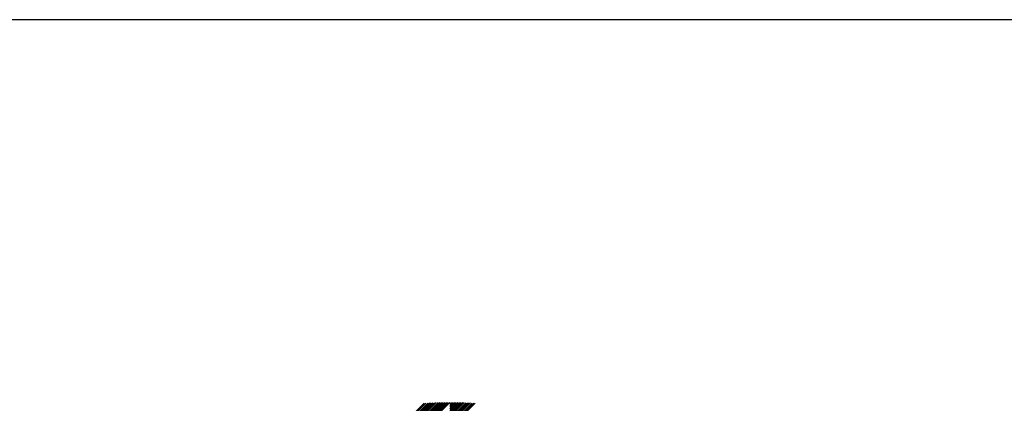
# Model space of a CAD drawing. Units: millimetres. Extents: x -407 to 443, y -346 to 294.
# Drawn here: x -153 to -97, y -215 to -193 of the extents above; entities that cross this region are included whole.
import ezdxf

# ---------------------------------------------------------------- set-up
doc = ezdxf.new("R2010")
doc.units = ezdxf.units.MM
for name, color, linetype, lineweight in [('CAXA0', 7, 'Continuous', 70), ('CAXA3', 7, 'Continuous', 25), ('CAXA5', 4, 'Continuous', 25)]:
    doc.layers.add(name, color=color, linetype=linetype, lineweight=lineweight)

# ---------------------------------------------------------------- blocks, each defined once
blk = doc.blocks.new('CAXBLOCK41')
at = {"layer": 'CAXA0', "color": 0, "linetype": 'Continuous', "lineweight": 25}
for p, q in [((-150.427, -237.088), (-128.48, -215.141)), ((-150.427, -236.994), (-128.574, -215.141)), ((-150.426, -236.899), (-128.669, -215.142)), ((-150.425, -236.803), (-128.765, -215.143)), ((-150.424, -236.708), (-128.861, -215.144)), ((-150.422, -236.611), (-128.957, -215.146)), ((-150.419, -236.515), (-129.053, -215.149)), ((-150.417, -236.417), (-129.151, -215.151)), ((-150.413, -236.32), (-129.248, -215.155)), ((-150.41, -236.222), (-129.346, -215.158)), ((-150.405, -236.123), (-129.445, -215.163)), ((-150.401, -236.025), (-129.544, -215.167)), ((-150.396, -235.925), (-129.643, -215.172)), ((-150.39, -235.825), (-129.743, -215.178)), ((-150.384, -235.725), (-129.843, -215.184)), ((-150.377, -235.624), (-129.944, -215.191)), ((-128.466, -215.316), (-128.292, -215.141)), ((-128.466, -215.221), (-128.386, -215.141)), ((-128.466, -215.41), (-128.199, -215.142)), ((-128.466, -215.504), (-128.106, -215.144)), ((-128.466, -215.599), (-128.013, -215.145)), ((-128.466, -215.693), (-127.921, -215.148)), ((-128.466, -215.787), (-127.829, -215.15)), ((-128.466, -215.881), (-127.737, -215.153)), ((-128.466, -215.976), (-127.646, -215.156)), ((-128.466, -216.07), (-127.556, -215.16)), ((-128.466, -216.164), (-127.465, -215.164)), ((-128.466, -216.259), (-127.375, -215.168)), ((-128.466, -216.353), (-127.286, -215.173)), ((-128.466, -216.447), (-127.196, -215.178)), ((-128.466, -216.542), (-127.107, -215.183)), ((-128.466, -216.636), (-127.019, -215.189))]:
    blk.add_line(p, q, dxfattribs=at)

msp = doc.modelspace()

# ---------------------------------------------------------------- linework, layer by layer
at = {"layer": 'CAXA3', "linetype": 'Continuous', "lineweight": 25}
msp.add_line((433.967, -193.256), (-406.033, -193.256), dxfattribs=at)

# ---------------------------------------------------------------- block references
at = {"layer": 'CAXA5', "color": 96}
msp.add_blockref('CAXBLOCK41', (0, 0), dxfattribs=at)

doc.saveas('drawing.dxf')
